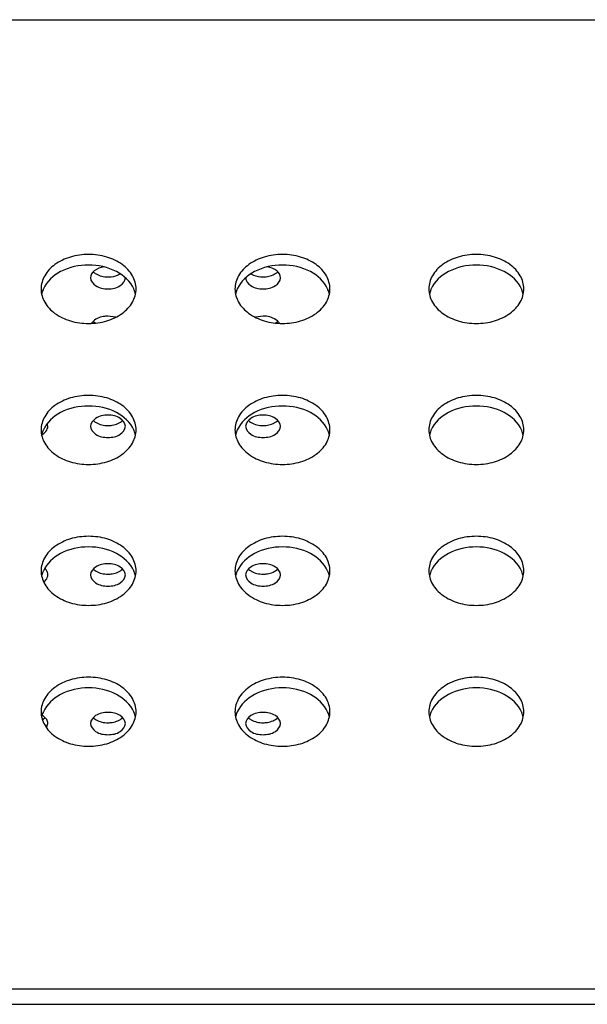
# Model space of a CAD drawing. Units: inches. Extents: x 0 to 22, y 0 to 17.
# Drawn here: x 10.7 to 10.8, y 12.1 to 12.3 of the extents above; entities that cross this region are included whole.
import ezdxf

# ---------------------------------------------------------------- set-up
doc = ezdxf.new("R2010")
doc.units = ezdxf.units.IN
doc.header["$LTSCALE"] = 1.21
doc.header["$MEASUREMENT"] = 0
doc.layers.add('3_ALL_AXES', color=7, linetype='CONTINUOUS')
doc.layers.add('7_ALL_FEATURES', color=7, linetype='CONTINUOUS')

msp = doc.modelspace()

# ---------------------------------------------------------------- linework, layer by layer
at = {"layer": '3_ALL_AXES', "color": 7, "linetype": 'Continuous'}
for p, q in [((10.6659561607, 12.2480883045), (10.6664039385, 12.2477261548)), ((10.6705132115, 12.2489108364), (10.6689459249, 12.2491443467)), ((10.7004419878, 12.2491443467), (10.6988747012, 12.2489108364)), ((10.7029839742, 12.2477261548), (10.703431752, 12.2480883045)), ((10.6657888151, 12.2479082286), (10.6656292561, 12.2476770974)), ((10.7037586566, 12.2476770974), (10.7035990976, 12.2479082286)), ((10.6567412004, 12.2267567598), (10.6566337379, 12.2273100713)), ((10.6555181238, 12.2250457345), (10.655913547, 12.2253025577)), ((10.6557033898, 12.1672078008), (10.6561876575, 12.16759361)), ((10.6564808081, 12.1655339136), (10.6567412004, 12.1663857389))]:
    msp.add_line(p, q, dxfattribs=at)
for centre, radius, start, end in [((10.6608135161, 12.252427583), 0.0054579326, 157.5124927588, 167.7993469572), ((10.661053189, 12.2523341266), 0.005715129300000001, 155.9216956515, 157.565830414), ((10.668964645, 12.2523341266), 0.005715129300000001, 22.43416958429999, 24.0783043509), ((10.6692043178, 12.252427583), 0.0054579326, 12.2006530424, 22.4875072413), ((10.7001835949, 12.252427583), 0.0054579326, 157.512492759, 167.7993469574), ((10.7004232677, 12.2523341266), 0.005715129300000001, 155.9216956531, 157.5658304124), ((10.7083347237, 12.2523341266), 0.005715129300000001, 22.4341695886, 24.0783043467), ((10.7085743966, 12.252427583), 0.0054579326, 12.2006530426, 22.487507241), ((10.7395536736, 12.252427583), 0.0054579326, 157.5124927583, 167.7993469575), ((10.7397933465, 12.2523341266), 0.005715129300000001, 155.9216956527, 157.5658304136), ((10.7477048024, 12.2523341266), 0.005715129300000001, 22.4341695866, 24.0783043472), ((10.7479444753, 12.252427583), 0.0054579326, 12.2006530427, 22.4875072412), ((10.661053189, 12.2237052108), 0.005715129300000001, 155.9216956511, 157.5658304152), ((10.668964645, 12.2237052108), 0.005715129300000001, 22.434169586, 24.0783043485), ((10.7004232677, 12.2237052107), 0.005715129300000001, 155.9216956527, 157.5658304136), ((10.7083347237, 12.2237052108), 0.005715129300000001, 22.434169586, 24.0783043485), ((10.7397933465, 12.2237052107), 0.005715129300000001, 155.9216956527, 157.5658304136), ((10.7477048025, 12.2237052108), 0.005715129300000001, 22.4341695846, 24.0783043499), ((10.6608135161, 12.2237986671), 0.0054579326, 157.5124927586, 167.7993469575), ((10.6537727477, 12.2281987885), 0.0036038989, 298.3875217097, 298.966763536), ((10.6542241916, 12.2275211599), 0.0027885691, 307.2874713046, 311.2955473091), ((10.6692043178, 12.2237986671), 0.0054579326, 12.2006530425, 22.4875072414), ((10.7001835949, 12.2237986671), 0.0054579326, 157.5124927588, 167.7993469575), ((10.7085743966, 12.2237986671), 0.0054579326, 12.2006530425, 22.4875072414), ((10.7395536736, 12.2237986671), 0.0054579326, 157.5124927588, 167.7993469572), ((10.7479444753, 12.2237986671), 0.0054579326, 12.2006530425, 22.4875072414), ((10.6608135161, 12.1951697513), 0.0054579326, 157.5124927586, 167.7993469573), ((10.661053189, 12.1950762949), 0.005715129300000001, 155.9216956497, 157.5658304166), ((10.6542281438, 12.1997538285), 0.0027824212, 307.4675391204, 311.2984252405), ((10.6543829049, 12.1995773644), 0.0025477074, 311.302781872, 315.1035014918), ((10.668964645, 12.1950762949), 0.005715129300000001, 22.43416958760001, 24.0783043469), ((10.6692043178, 12.1951697513), 0.0054579326, 12.2006530425, 22.4875072414), ((10.7001835949, 12.1951697513), 0.0054579326, 157.5124927586, 167.7993469575), ((10.7004232677, 12.1950762949), 0.005715129300000001, 155.9216956513, 157.565830415), ((10.7083347237, 12.1950762949), 0.005715129300000001, 22.434169586, 24.0783043483), ((10.7085743966, 12.1951697513), 0.0054579326, 12.2006530427, 22.4875072412), ((10.7395536736, 12.1951697513), 0.0054579326, 157.5124927586, 167.7993469575), ((10.7397933465, 12.1950762949), 0.005715129300000001, 155.9216956531, 157.5658304124), ((10.7477048025, 12.1950762949), 0.005715129300000001, 22.434169585, 24.07830434869999), ((10.7479444753, 12.1951697513), 0.0054579326, 12.2006530425, 22.4875072414), ((10.6542210608, 12.1973393888), 0.0027934447, 307.1449542834, 311.2931774256), ((10.6608135161, 12.1665408354), 0.0054579326, 157.5124927586, 167.7993469574), ((10.6538894975, 12.1651463035), 0.0033700599, 57.4362682648, 59.7842593393), ((10.661053189, 12.166447379), 0.005715129300000001, 155.9216956519, 157.5658304137), ((10.668964645, 12.166447379), 0.005715129300000001, 22.4341695864, 24.0783043473), ((10.6692043178, 12.1665408354), 0.0054579326, 12.2006530424, 22.4875072416), ((10.7001835949, 12.1665408354), 0.0054579326, 157.512492759, 167.7993469572), ((10.7004232677, 12.166447379), 0.005715129300000001, 155.9216956518, 157.5658304139), ((10.7083347237, 12.166447379), 0.005715129300000001, 22.4341695864, 24.0783043473), ((10.7085743966, 12.1665408354), 0.0054579326, 12.2006530422, 22.4875072417), ((10.7395536736, 12.1665408354), 0.0054579326, 157.5124927588, 167.7993469574), ((10.7397933465, 12.166447379), 0.005715129300000001, 155.9216956506, 157.5658304143), ((10.7477048025, 12.166447379), 0.005715129300000001, 22.434169585, 24.07830434869999), ((10.7479444753, 12.1665408354), 0.0054579326, 12.2006530423, 22.4875072415), ((10.6539136318, 12.1700093849), 0.003324471, 301.2837043138, 302.5719808337)]:
    msp.add_arc(centre, radius, start, end, dxfattribs=at)
for points, knots in [([(10.665008917, 12.2616744812), (10.6637656994, 12.2616744812), (10.6613469909, 12.2613386533), (10.6581836382, 12.2598639014), (10.655941449, 12.2575698457), (10.655363254, 12.255587991), (10.655363254, 12.2546603968)], [0, 0, 0, 0, 0.2851014267, 0.5510506357, 0.7872790603, 1, 1, 1, 1]), ([(10.67465458, 12.2546603968), (10.67465458, 12.255587991), (10.674076385, 12.2575698457), (10.6718341958, 12.2598639014), (10.6686708431, 12.2613386533), (10.6662521346, 12.2616744812), (10.665008917, 12.2616744812)], [0, 0, 0, 0, 0.2127209397, 0.4489493643, 0.7148985733, 1, 1, 1, 1]), ([(10.7043789957, 12.2616744812), (10.7031357781, 12.2616744812), (10.7007170696, 12.2613386533), (10.6975537169, 12.2598639014), (10.6953115277, 12.2575698457), (10.6947333327, 12.255587991), (10.6947333327, 12.2546603968)], [0, 0, 0, 0, 0.2851014267, 0.5510506357, 0.7872790603, 1, 1, 1, 1]), ([(10.7140246587, 12.2546603968), (10.7140246587, 12.255587991), (10.7134464637, 12.2575698457), (10.7112042745, 12.2598639014), (10.7080409218, 12.2613386533), (10.7056222133, 12.2616744812), (10.7043789957, 12.2616744812)], [0, 0, 0, 0, 0.2127209397, 0.4489493643, 0.7148985733, 1, 1, 1, 1]), ([(10.7437490745, 12.2616744812), (10.7425058569, 12.2616744812), (10.7400871484, 12.2613386533), (10.7369237957, 12.2598639014), (10.7346816065, 12.2575698457), (10.7341034115, 12.255587991), (10.7341034115, 12.2546603968)], [0, 0, 0, 0, 0.2851014267, 0.5510506357, 0.7872790603, 1, 1, 1, 1]), ([(10.7533947375, 12.2546603968), (10.7533947375, 12.255587991), (10.7528165425, 12.2575698457), (10.7505743533, 12.2598639014), (10.7474110006, 12.2613386533), (10.7449922921, 12.2616744812), (10.7437490745, 12.2616744812)], [0, 0, 0, 0, 0.2127209397, 0.4489493643, 0.7148985733, 1, 1, 1, 1]), ([(10.665008917, 12.2595124255), (10.6630670218, 12.2595124255), (10.6594159328, 12.2587769872), (10.6565094891, 12.2561745659), (10.6558353403, 12.2546658124)], [0, 0, 0, 0, 0.540253843, 1, 1, 1, 1]), ([(10.6741824936, 12.2546658124), (10.6735083449, 12.2561745659), (10.6706019012, 12.2587769872), (10.6669508122, 12.2595124255), (10.665008917, 12.2595124255)], [0, 0, 0, 0, 0.459746157, 1, 1, 1, 1]), ([(10.6680843382, 12.2591382354), (10.66739568, 12.2590279341), (10.6661783559, 12.2586454371), (10.6654026178, 12.2574694929), (10.6654026178, 12.2569422703)], [0, 0, 0, 0, 0.5694940565, 1, 1, 1, 1]), ([(10.6659561607, 12.2581501413), (10.6661242832, 12.2579812539), (10.6669908795, 12.2573333711), (10.6681126743, 12.2571012473), (10.6689459249, 12.2571012473)], [0, 0, 0, 0, 0.2223898827, 1, 1, 1, 1]), ([(10.7043789957, 12.2595124255), (10.7024371005, 12.2595124255), (10.6987860115, 12.2587769872), (10.6958795678, 12.2561745659), (10.6952054191, 12.2546658124)], [0, 0, 0, 0, 0.540253843, 1, 1, 1, 1]), ([(10.7004419878, 12.2571012473), (10.7007363823, 12.2571012473), (10.7017967957, 12.2571842599), (10.7028849688, 12.2576008702), (10.703431752, 12.2581501413)], [0, 0, 0, 0, 0.2752831898, 1, 1, 1, 1]), ([(10.7039852949, 12.2569422703), (10.7039852949, 12.2574694929), (10.7032095568, 12.2586454371), (10.7019922327, 12.2590279341), (10.7013035745, 12.2591382354)], [0, 0, 0, 0, 0.4305059435, 1, 1, 1, 1]), ([(10.7135525724, 12.2546658124), (10.7128784236, 12.2561745659), (10.7099719799, 12.2587769872), (10.7063208909, 12.2595124255), (10.7043789957, 12.2595124255)], [0, 0, 0, 0, 0.459746157, 1, 1, 1, 1]), ([(10.7437490745, 12.2595124255), (10.7418071793, 12.2595124255), (10.7381560903, 12.2587769872), (10.7352496465, 12.2561745659), (10.7345754978, 12.2546658124)], [0, 0, 0, 0, 0.540253843, 1, 1, 1, 1]), ([(10.7529226511, 12.2546658124), (10.7522485024, 12.2561745659), (10.7493420586, 12.2587769872), (10.7456909696, 12.2595124255), (10.7437490745, 12.2595124255)], [0, 0, 0, 0, 0.459746157, 1, 1, 1, 1]), ([(10.6654026178, 12.2569422703), (10.6654026178, 12.2563063368), (10.6665411776, 12.2549300845), (10.6680820065, 12.254678357), (10.6689459249, 12.254678357)], [0, 0, 0, 0, 0.4239975401, 1, 1, 1, 1]), ([(10.6689459249, 12.2571012473), (10.6691714971, 12.2571012473), (10.6700211354, 12.257152898), (10.6708718266, 12.2574067699), (10.6714053363, 12.25773542)], [0, 0, 0, 0, 0.2646986841, 1, 1, 1, 1]), ([(10.6689459249, 12.254678357), (10.6698098432, 12.254678357), (10.6713506721, 12.2549300845), (10.6724892319, 12.2563063368), (10.6724892319, 12.2569422703)], [0, 0, 0, 0, 0.5760024599, 1, 1, 1, 1]), ([(10.6968986808, 12.2569422703), (10.6968986808, 12.2563063368), (10.6980372406, 12.2549300845), (10.6995780695, 12.254678357), (10.7004419878, 12.254678357)], [0, 0, 0, 0, 0.4239975401, 1, 1, 1, 1]), ([(10.6979825764, 12.25773542), (10.6981516755, 12.2576312524), (10.6989169199, 12.257248617), (10.6997879044, 12.2571012473), (10.7004419878, 12.2571012473)], [0, 0, 0, 0, 0.2329195698, 1, 1, 1, 1]), ([(10.7004419878, 12.254678357), (10.7013059062, 12.254678357), (10.7028467351, 12.2549300845), (10.7039852949, 12.2563063368), (10.7039852949, 12.2569422703)], [0, 0, 0, 0, 0.5760024599, 1, 1, 1, 1]), ([(10.655363254, 12.2546603968), (10.655363254, 12.2537328027), (10.655941449, 12.251750948), (10.6581836382, 12.2494568923), (10.6613469909, 12.2479821404), (10.6637656994, 12.2476463124), (10.665008917, 12.2476463124)], [0, 0, 0, 0, 0.2127209397, 0.4489493643, 0.7148985733, 1, 1, 1, 1]), ([(10.665008917, 12.2476463124), (10.6662521346, 12.2476463124), (10.6686708431, 12.2479821404), (10.6718341958, 12.2494568923), (10.674076385, 12.251750948), (10.67465458, 12.2537328027), (10.67465458, 12.2546603968)], [0, 0, 0, 0, 0.2851014267, 0.5510506357, 0.7872790603, 1, 1, 1, 1]), ([(10.6947333327, 12.2546603968), (10.6947333327, 12.2537328027), (10.6953115277, 12.251750948), (10.6975537169, 12.2494568923), (10.7007170696, 12.2479821404), (10.7031357781, 12.2476463124), (10.7043789957, 12.2476463124)], [0, 0, 0, 0, 0.2127209397, 0.4489493643, 0.7148985733, 1, 1, 1, 1]), ([(10.7043789957, 12.2476463124), (10.7056222133, 12.2476463124), (10.7080409218, 12.2479821404), (10.7112042745, 12.2494568923), (10.7134464637, 12.251750948), (10.7140246587, 12.2537328027), (10.7140246587, 12.2546603968)], [0, 0, 0, 0, 0.2851014267, 0.5510506357, 0.7872790603, 1, 1, 1, 1]), ([(10.7341034115, 12.2546603968), (10.7341034115, 12.2537328027), (10.7346816065, 12.251750948), (10.7369237957, 12.2494568923), (10.7400871484, 12.2479821404), (10.7425058569, 12.2476463124), (10.7437490745, 12.2476463124)], [0, 0, 0, 0, 0.2127209397, 0.4489493643, 0.7148985733, 1, 1, 1, 1]), ([(10.7437490745, 12.2476463124), (10.7449922921, 12.2476463124), (10.7474110006, 12.2479821404), (10.7505743533, 12.2494568923), (10.7528165425, 12.251750948), (10.7533947375, 12.2537328027), (10.7533947375, 12.2546603968)], [0, 0, 0, 0, 0.2851014267, 0.5510506357, 0.7872790603, 1, 1, 1, 1]), ([(10.6689459249, 12.2491443467), (10.6686240722, 12.2491443467), (10.667489892, 12.2490486185), (10.6663039817, 12.2485542289), (10.6657888151, 12.2479082286)], [0, 0, 0, 0, 0.2803308196, 1, 1, 1, 1]), ([(10.7035990976, 12.2479082286), (10.7034425677, 12.2481045113), (10.7025660828, 12.2488765915), (10.701342531, 12.2491443467), (10.7004419878, 12.2491443467)], [0, 0, 0, 0, 0.2180056191, 1, 1, 1, 1]), ([(10.665008917, 12.2330455653), (10.6637656994, 12.2330455653), (10.6613469909, 12.2327097374), (10.6581836382, 12.2312349855), (10.655941449, 12.2289409298), (10.655363254, 12.2269590751), (10.655363254, 12.226031481)], [0, 0, 0, 0, 0.2851014267, 0.5510506357, 0.7872790603, 1, 1, 1, 1]), ([(10.67465458, 12.226031481), (10.67465458, 12.2269590751), (10.674076385, 12.2289409298), (10.6718341958, 12.2312349855), (10.6686708431, 12.2327097374), (10.6662521346, 12.2330455653), (10.665008917, 12.2330455653)], [0, 0, 0, 0, 0.2127209397, 0.4489493643, 0.7148985733, 1, 1, 1, 1]), ([(10.7043789957, 12.2330455653), (10.7031357781, 12.2330455653), (10.7007170696, 12.2327097374), (10.6975537169, 12.2312349855), (10.6953115277, 12.2289409298), (10.6947333327, 12.2269590751), (10.6947333327, 12.226031481)], [0, 0, 0, 0, 0.2851014267, 0.5510506357, 0.7872790603, 1, 1, 1, 1]), ([(10.7140246587, 12.226031481), (10.7140246587, 12.2269590751), (10.7134464637, 12.2289409298), (10.7112042745, 12.2312349855), (10.7080409218, 12.2327097374), (10.7056222133, 12.2330455653), (10.7043789957, 12.2330455653)], [0, 0, 0, 0, 0.2127209397, 0.4489493643, 0.7148985733, 1, 1, 1, 1]), ([(10.7437490745, 12.2330455653), (10.7425058569, 12.2330455653), (10.7400871484, 12.2327097374), (10.7369237957, 12.2312349855), (10.7346816065, 12.2289409298), (10.7341034115, 12.2269590751), (10.7341034115, 12.226031481)], [0, 0, 0, 0, 0.2851014267, 0.5510506357, 0.7872790603, 1, 1, 1, 1]), ([(10.7533947375, 12.226031481), (10.7533947375, 12.2269590751), (10.7528165425, 12.2289409298), (10.7505743533, 12.2312349855), (10.7474110006, 12.2327097374), (10.7449922921, 12.2330455653), (10.7437490745, 12.2330455653)], [0, 0, 0, 0, 0.2127209397, 0.4489493643, 0.7148985733, 1, 1, 1, 1]), ([(10.665008917, 12.2308835096), (10.6630670218, 12.2308835096), (10.6594159328, 12.2301480714), (10.6565094891, 12.22754565), (10.6558353403, 12.2260368965)], [0, 0, 0, 0, 0.540253843, 1, 1, 1, 1]), ([(10.6741824936, 12.2260368965), (10.6735083449, 12.22754565), (10.6706019012, 12.2301480714), (10.6669508122, 12.2308835096), (10.665008917, 12.2308835096)], [0, 0, 0, 0, 0.459746157, 1, 1, 1, 1]), ([(10.7043789957, 12.2308835096), (10.7024371005, 12.2308835096), (10.6987860115, 12.2301480714), (10.6958795678, 12.22754565), (10.6952054191, 12.2260368965)], [0, 0, 0, 0, 0.540253843, 1, 1, 1, 1]), ([(10.7135525724, 12.2260368965), (10.7128784236, 12.22754565), (10.7099719799, 12.2301480714), (10.7063208909, 12.2308835096), (10.7043789957, 12.2308835096)], [0, 0, 0, 0, 0.459746157, 1, 1, 1, 1]), ([(10.7437490745, 12.2308835096), (10.7418071793, 12.2308835096), (10.7381560903, 12.2301480714), (10.7352496465, 12.22754565), (10.7345754978, 12.2260368965)], [0, 0, 0, 0, 0.540253843, 1, 1, 1, 1]), ([(10.7529226511, 12.2260368965), (10.7522485024, 12.22754565), (10.7493420586, 12.2301480714), (10.7456909696, 12.2308835096), (10.7437490745, 12.2308835096)], [0, 0, 0, 0, 0.459746157, 1, 1, 1, 1]), ([(10.6689459249, 12.2290206731), (10.6680820065, 12.2290206731), (10.6665411776, 12.2287689456), (10.6654026178, 12.2273926933), (10.6654026178, 12.2267567598)], [0, 0, 0, 0, 0.5760024599, 1, 1, 1, 1]), ([(10.6724892319, 12.2267567598), (10.6724892319, 12.2273926933), (10.6713506721, 12.2287689456), (10.6698098432, 12.2290206731), (10.6689459249, 12.2290206731)], [0, 0, 0, 0, 0.4239975401, 1, 1, 1, 1]), ([(10.7004419878, 12.2290206731), (10.6995780695, 12.2290206731), (10.6980372406, 12.2287689456), (10.6968986808, 12.2273926933), (10.6968986808, 12.2267567598)], [0, 0, 0, 0, 0.5760024599, 1, 1, 1, 1]), ([(10.7039852949, 12.2267567598), (10.7039852949, 12.2273926933), (10.7028467351, 12.2287689456), (10.7013059062, 12.2290206731), (10.7004419878, 12.2290206731)], [0, 0, 0, 0, 0.4239975401, 1, 1, 1, 1]), ([(10.655363254, 12.226031481), (10.655363254, 12.2251038868), (10.655941449, 12.2231220321), (10.6581836382, 12.2208279764), (10.6613469909, 12.2193532245), (10.6637656994, 12.2190173966), (10.665008917, 12.2190173966)], [0, 0, 0, 0, 0.2127209397, 0.4489493643, 0.7148985733, 1, 1, 1, 1]), ([(10.656064489, 12.225426065), (10.6561695443, 12.2255184514), (10.6565237765, 12.2258778334), (10.6567412004, 12.2263907739), (10.6567412004, 12.2267567598)], [0, 0, 0, 0, 0.2765437582, 1, 1, 1, 1]), ([(10.665008917, 12.2190173966), (10.6662521346, 12.2190173966), (10.6686708431, 12.2193532245), (10.6718341958, 12.2208279764), (10.674076385, 12.2231220321), (10.67465458, 12.2251038868), (10.67465458, 12.226031481)], [0, 0, 0, 0, 0.2851014267, 0.5510506357, 0.7872790603, 1, 1, 1, 1]), ([(10.6654026178, 12.2267567598), (10.6654026178, 12.2261208263), (10.6665411776, 12.224744574), (10.6680820065, 12.2244928465), (10.6689459249, 12.2244928465)], [0, 0, 0, 0, 0.4239975401, 1, 1, 1, 1]), ([(10.6659561607, 12.2279646309), (10.6661242832, 12.2277957435), (10.6669908795, 12.2271478607), (10.6681126743, 12.2269157368), (10.6689459249, 12.2269157368)], [0, 0, 0, 0, 0.2223898827, 1, 1, 1, 1]), ([(10.6689459249, 12.2269157368), (10.6692403193, 12.2269157368), (10.6703007327, 12.2269987495), (10.6713889058, 12.2274153597), (10.671935689, 12.2279646309)], [0, 0, 0, 0, 0.2752831898, 1, 1, 1, 1]), ([(10.6689459249, 12.2244928465), (10.6698098432, 12.2244928465), (10.6713506721, 12.224744574), (10.6724892319, 12.2261208263), (10.6724892319, 12.2267567598)], [0, 0, 0, 0, 0.5760024599, 1, 1, 1, 1]), ([(10.6947333327, 12.226031481), (10.6947333327, 12.2251038868), (10.6953115277, 12.2231220321), (10.6975537169, 12.2208279764), (10.7007170696, 12.2193532245), (10.7031357781, 12.2190173966), (10.7043789957, 12.2190173966)], [0, 0, 0, 0, 0.2127209397, 0.4489493643, 0.7148985733, 1, 1, 1, 1]), ([(10.6968986808, 12.2267567598), (10.6968986808, 12.2261208263), (10.6980372406, 12.224744574), (10.6995780695, 12.2244928465), (10.7004419878, 12.2244928465)], [0, 0, 0, 0, 0.4239975401, 1, 1, 1, 1]), ([(10.6974522237, 12.2279646309), (10.6976203461, 12.2277957435), (10.6984869424, 12.2271478607), (10.6996087373, 12.2269157368), (10.7004419878, 12.2269157368)], [0, 0, 0, 0, 0.2223898827, 1, 1, 1, 1]), ([(10.7004419878, 12.2269157368), (10.7007363823, 12.2269157368), (10.7017967957, 12.2269987495), (10.7028849688, 12.2274153597), (10.703431752, 12.2279646309)], [0, 0, 0, 0, 0.2752831898, 1, 1, 1, 1]), ([(10.7004419878, 12.2244928465), (10.7013059062, 12.2244928465), (10.7028467351, 12.224744574), (10.7039852949, 12.2261208263), (10.7039852949, 12.2267567598)], [0, 0, 0, 0, 0.5760024599, 1, 1, 1, 1]), ([(10.7043789957, 12.2190173966), (10.7056222133, 12.2190173966), (10.7080409218, 12.2193532245), (10.7112042745, 12.2208279764), (10.7134464637, 12.2231220321), (10.7140246587, 12.2251038868), (10.7140246587, 12.226031481)], [0, 0, 0, 0, 0.2851014267, 0.5510506357, 0.7872790603, 1, 1, 1, 1]), ([(10.7341034115, 12.226031481), (10.7341034115, 12.2251038868), (10.7346816065, 12.2231220321), (10.7369237957, 12.2208279764), (10.7400871484, 12.2193532245), (10.7425058569, 12.2190173966), (10.7437490745, 12.2190173966)], [0, 0, 0, 0, 0.2127209397, 0.4489493643, 0.7148985733, 1, 1, 1, 1]), ([(10.7437490745, 12.2190173966), (10.7449922921, 12.2190173966), (10.7474110006, 12.2193532245), (10.7505743533, 12.2208279764), (10.7528165425, 12.2231220321), (10.7533947375, 12.2251038868), (10.7533947375, 12.226031481)], [0, 0, 0, 0, 0.2851014267, 0.5510506357, 0.7872790603, 1, 1, 1, 1]), ([(10.665008917, 12.2044166495), (10.6637656994, 12.2044166495), (10.6613469909, 12.2040808215), (10.6581836382, 12.2026060696), (10.655941449, 12.2003120139), (10.655363254, 12.1983301592), (10.655363254, 12.1974025651)], [0, 0, 0, 0, 0.2851014267, 0.5510506357, 0.7872790603, 1, 1, 1, 1]), ([(10.67465458, 12.1974025651), (10.67465458, 12.1983301592), (10.674076385, 12.2003120139), (10.6718341958, 12.2026060696), (10.6686708431, 12.2040808215), (10.6662521346, 12.2044166495), (10.665008917, 12.2044166495)], [0, 0, 0, 0, 0.2127209397, 0.4489493643, 0.7148985733, 1, 1, 1, 1]), ([(10.7043789957, 12.2044166495), (10.7031357781, 12.2044166495), (10.7007170696, 12.2040808215), (10.6975537169, 12.2026060696), (10.6953115277, 12.2003120139), (10.6947333327, 12.1983301592), (10.6947333327, 12.1974025651)], [0, 0, 0, 0, 0.2851014267, 0.5510506357, 0.7872790603, 1, 1, 1, 1]), ([(10.7140246587, 12.1974025651), (10.7140246587, 12.1983301592), (10.7134464637, 12.2003120139), (10.7112042745, 12.2026060696), (10.7080409218, 12.2040808215), (10.7056222133, 12.2044166495), (10.7043789957, 12.2044166495)], [0, 0, 0, 0, 0.2127209397, 0.4489493643, 0.7148985733, 1, 1, 1, 1]), ([(10.7437490745, 12.2044166495), (10.7425058569, 12.2044166495), (10.7400871484, 12.2040808215), (10.7369237957, 12.2026060696), (10.7346816065, 12.2003120139), (10.7341034115, 12.1983301592), (10.7341034115, 12.1974025651)], [0, 0, 0, 0, 0.2851014267, 0.5510506357, 0.7872790603, 1, 1, 1, 1]), ([(10.7533947375, 12.1974025651), (10.7533947375, 12.1983301592), (10.7528165425, 12.2003120139), (10.7505743533, 12.2026060696), (10.7474110006, 12.2040808215), (10.7449922921, 12.2044166495), (10.7437490745, 12.2044166495)], [0, 0, 0, 0, 0.2127209397, 0.4489493643, 0.7148985733, 1, 1, 1, 1]), ([(10.665008917, 12.2022545937), (10.6630670218, 12.2022545937), (10.6594159328, 12.2015191555), (10.6565094891, 12.1989167341), (10.6558353403, 12.1974079806)], [0, 0, 0, 0, 0.540253843, 1, 1, 1, 1]), ([(10.6741824936, 12.1974079806), (10.6735083449, 12.1989167341), (10.6706019012, 12.2015191555), (10.6669508122, 12.2022545937), (10.665008917, 12.2022545937)], [0, 0, 0, 0, 0.459746157, 1, 1, 1, 1]), ([(10.7043789957, 12.2022545937), (10.7024371005, 12.2022545937), (10.6987860115, 12.2015191555), (10.6958795678, 12.1989167341), (10.6952054191, 12.1974079806)], [0, 0, 0, 0, 0.540253843, 1, 1, 1, 1]), ([(10.7135525724, 12.1974079806), (10.7128784236, 12.1989167341), (10.7099719799, 12.2015191555), (10.7063208909, 12.2022545937), (10.7043789957, 12.2022545937)], [0, 0, 0, 0, 0.459746157, 1, 1, 1, 1]), ([(10.7437490745, 12.2022545937), (10.7418071793, 12.2022545937), (10.7381560903, 12.2015191555), (10.7352496465, 12.1989167341), (10.7345754978, 12.1974079806)], [0, 0, 0, 0, 0.540253843, 1, 1, 1, 1]), ([(10.7529226511, 12.1974079806), (10.7522485024, 12.1989167341), (10.7493420586, 12.2015191555), (10.7456909696, 12.2022545937), (10.7437490745, 12.2022545937)], [0, 0, 0, 0, 0.459746157, 1, 1, 1, 1]), ([(10.6689459249, 12.1988351626), (10.6680820065, 12.1988351626), (10.6665411776, 12.1985834351), (10.6654026178, 12.1972071828), (10.6654026178, 12.1965712493)], [0, 0, 0, 0, 0.5760024599, 1, 1, 1, 1]), ([(10.6724892319, 12.1965712493), (10.6724892319, 12.1972071828), (10.6713506721, 12.1985834351), (10.6698098432, 12.1988351626), (10.6689459249, 12.1988351626)], [0, 0, 0, 0, 0.4239975401, 1, 1, 1, 1]), ([(10.7004419878, 12.1988351626), (10.6995780695, 12.1988351626), (10.6980372406, 12.1985834351), (10.6968986808, 12.1972071828), (10.6968986808, 12.1965712493)], [0, 0, 0, 0, 0.5760024599, 1, 1, 1, 1]), ([(10.7039852949, 12.1965712493), (10.7039852949, 12.1972071828), (10.7028467351, 12.1985834351), (10.7013059062, 12.1988351626), (10.7004419878, 12.1988351626)], [0, 0, 0, 0, 0.4239975401, 1, 1, 1, 1]), ([(10.655363254, 12.1974025651), (10.655363254, 12.1964749709), (10.655941449, 12.1944931162), (10.6581836382, 12.1921990606), (10.6613469909, 12.1907243087), (10.6637656994, 12.1903884807), (10.665008917, 12.1903884807)], [0, 0, 0, 0, 0.2127209397, 0.4489493643, 0.7148985733, 1, 1, 1, 1]), ([(10.656064489, 12.1952405545), (10.6561695443, 12.1953329409), (10.6565237765, 12.1956923229), (10.6567412004, 12.1962052634), (10.6567412004, 12.1965712493)], [0, 0, 0, 0, 0.2765437582, 1, 1, 1, 1]), ([(10.6567412004, 12.1965712493), (10.6567412004, 12.1969288518), (10.6565344453, 12.197429764), (10.6561936223, 12.1977854152), (10.6560927214, 12.1978767551)], [0, 0, 0, 0, 0.7243238586, 1, 1, 1, 1]), ([(10.665008917, 12.1903884807), (10.6662521346, 12.1903884807), (10.6686708431, 12.1907243087), (10.6718341958, 12.1921990606), (10.674076385, 12.1944931162), (10.67465458, 12.1964749709), (10.67465458, 12.1974025651)], [0, 0, 0, 0, 0.2851014267, 0.5510506357, 0.7872790603, 1, 1, 1, 1]), ([(10.6654026178, 12.1965712493), (10.6654026178, 12.1959353159), (10.6665411776, 12.1945590636), (10.6680820065, 12.1943073361), (10.6689459249, 12.1943073361)], [0, 0, 0, 0, 0.4239975401, 1, 1, 1, 1]), ([(10.6659561607, 12.1977791204), (10.6661242832, 12.197610233), (10.6669908795, 12.1969623502), (10.6681126743, 12.1967302264), (10.6689459249, 12.1967302264)], [0, 0, 0, 0, 0.2223898827, 1, 1, 1, 1]), ([(10.6689459249, 12.1967302264), (10.6692403193, 12.1967302264), (10.6703007327, 12.196813239), (10.6713889058, 12.1972298492), (10.671935689, 12.1977791204)], [0, 0, 0, 0, 0.2752831898, 1, 1, 1, 1]), ([(10.6689459249, 12.1943073361), (10.6698098432, 12.1943073361), (10.6713506721, 12.1945590636), (10.6724892319, 12.1959353159), (10.6724892319, 12.1965712493)], [0, 0, 0, 0, 0.5760024599, 1, 1, 1, 1]), ([(10.6947333327, 12.1974025651), (10.6947333327, 12.1964749709), (10.6953115277, 12.1944931162), (10.6975537169, 12.1921990606), (10.7007170696, 12.1907243087), (10.7031357781, 12.1903884807), (10.7043789957, 12.1903884807)], [0, 0, 0, 0, 0.2127209397, 0.4489493643, 0.7148985733, 1, 1, 1, 1]), ([(10.6968986808, 12.1965712493), (10.6968986808, 12.1959353159), (10.6980372406, 12.1945590636), (10.6995780695, 12.1943073361), (10.7004419878, 12.1943073361)], [0, 0, 0, 0, 0.4239975401, 1, 1, 1, 1]), ([(10.6974522237, 12.1977791204), (10.6976203461, 12.197610233), (10.6984869424, 12.1969623502), (10.6996087373, 12.1967302264), (10.7004419878, 12.1967302264)], [0, 0, 0, 0, 0.2223898827, 1, 1, 1, 1]), ([(10.7004419878, 12.1967302264), (10.7007363823, 12.1967302264), (10.7017967957, 12.196813239), (10.7028849688, 12.1972298492), (10.703431752, 12.1977791204)], [0, 0, 0, 0, 0.2752831898, 1, 1, 1, 1]), ([(10.7004419878, 12.1943073361), (10.7013059062, 12.1943073361), (10.7028467351, 12.1945590636), (10.7039852949, 12.1959353159), (10.7039852949, 12.1965712493)], [0, 0, 0, 0, 0.5760024599, 1, 1, 1, 1]), ([(10.7043789957, 12.1903884807), (10.7056222133, 12.1903884807), (10.7080409218, 12.1907243087), (10.7112042745, 12.1921990606), (10.7134464637, 12.1944931162), (10.7140246587, 12.1964749709), (10.7140246587, 12.1974025651)], [0, 0, 0, 0, 0.2851014267, 0.5510506357, 0.7872790603, 1, 1, 1, 1]), ([(10.7341034115, 12.1974025651), (10.7341034115, 12.1964749709), (10.7346816065, 12.1944931162), (10.7369237957, 12.1921990606), (10.7400871484, 12.1907243087), (10.7425058569, 12.1903884807), (10.7437490745, 12.1903884807)], [0, 0, 0, 0, 0.2127209397, 0.4489493643, 0.7148985733, 1, 1, 1, 1]), ([(10.7437490745, 12.1903884807), (10.7449922921, 12.1903884807), (10.7474110006, 12.1907243087), (10.7505743533, 12.1921990606), (10.7528165425, 12.1944931162), (10.7533947375, 12.1964749709), (10.7533947375, 12.1974025651)], [0, 0, 0, 0, 0.2851014267, 0.5510506357, 0.7872790603, 1, 1, 1, 1]), ([(10.665008917, 12.1757877336), (10.6637656994, 12.1757877336), (10.6613469909, 12.1754519056), (10.6581836382, 12.1739771537), (10.655941449, 12.1716830981), (10.655363254, 12.1697012434), (10.655363254, 12.1687736492)], [0, 0, 0, 0, 0.2851014267, 0.5510506357, 0.7872790603, 1, 1, 1, 1]), ([(10.67465458, 12.1687736492), (10.67465458, 12.1697012434), (10.674076385, 12.1716830981), (10.6718341958, 12.1739771537), (10.6686708431, 12.1754519056), (10.6662521346, 12.1757877336), (10.665008917, 12.1757877336)], [0, 0, 0, 0, 0.2127209397, 0.4489493643, 0.7148985733, 1, 1, 1, 1]), ([(10.7043789957, 12.1757877336), (10.7031357781, 12.1757877336), (10.7007170696, 12.1754519056), (10.6975537169, 12.1739771537), (10.6953115277, 12.1716830981), (10.6947333327, 12.1697012434), (10.6947333327, 12.1687736492)], [0, 0, 0, 0, 0.2851014267, 0.5510506357, 0.7872790603, 1, 1, 1, 1]), ([(10.7140246587, 12.1687736492), (10.7140246587, 12.1697012434), (10.7134464637, 12.1716830981), (10.7112042745, 12.1739771537), (10.7080409218, 12.1754519056), (10.7056222133, 12.1757877336), (10.7043789957, 12.1757877336)], [0, 0, 0, 0, 0.2127209397, 0.4489493643, 0.7148985733, 1, 1, 1, 1]), ([(10.7437490745, 12.1757877336), (10.7425058569, 12.1757877336), (10.7400871484, 12.1754519056), (10.7369237957, 12.1739771537), (10.7346816065, 12.1716830981), (10.7341034115, 12.1697012434), (10.7341034115, 12.1687736492)], [0, 0, 0, 0, 0.2851014267, 0.5510506357, 0.7872790603, 1, 1, 1, 1]), ([(10.7533947375, 12.1687736492), (10.7533947375, 12.1697012434), (10.7528165425, 12.1716830981), (10.7505743533, 12.1739771537), (10.7474110006, 12.1754519056), (10.7449922921, 12.1757877336), (10.7437490745, 12.1757877336)], [0, 0, 0, 0, 0.2127209397, 0.4489493643, 0.7148985733, 1, 1, 1, 1]), ([(10.665008917, 12.1736256779), (10.6630670218, 12.1736256779), (10.6594159328, 12.1728902396), (10.6565094891, 12.1702878183), (10.6558353403, 12.1687790648)], [0, 0, 0, 0, 0.540253843, 1, 1, 1, 1]), ([(10.6741824936, 12.1687790648), (10.6735083449, 12.1702878183), (10.6706019012, 12.1728902396), (10.6669508122, 12.1736256779), (10.665008917, 12.1736256779)], [0, 0, 0, 0, 0.459746157, 1, 1, 1, 1]), ([(10.7043789957, 12.1736256779), (10.7024371005, 12.1736256779), (10.6987860115, 12.1728902396), (10.6958795678, 12.1702878183), (10.6952054191, 12.1687790648)], [0, 0, 0, 0, 0.540253843, 1, 1, 1, 1]), ([(10.7135525724, 12.1687790648), (10.7128784236, 12.1702878183), (10.7099719799, 12.1728902396), (10.7063208909, 12.1736256779), (10.7043789957, 12.1736256779)], [0, 0, 0, 0, 0.459746157, 1, 1, 1, 1]), ([(10.7437490745, 12.1736256779), (10.7418071793, 12.1736256779), (10.7381560903, 12.1728902396), (10.7352496465, 12.1702878183), (10.7345754978, 12.1687790648)], [0, 0, 0, 0, 0.540253843, 1, 1, 1, 1]), ([(10.7529226511, 12.1687790648), (10.7522485024, 12.1702878183), (10.7493420586, 12.1728902396), (10.7456909696, 12.1736256779), (10.7437490745, 12.1736256779)], [0, 0, 0, 0, 0.459746157, 1, 1, 1, 1]), ([(10.655363254, 12.1687736492), (10.655363254, 12.1678460551), (10.655941449, 12.1658642004), (10.6581836382, 12.1635701447), (10.6613469909, 12.1620953928), (10.6637656994, 12.1617595648), (10.665008917, 12.1617595648)], [0, 0, 0, 0, 0.2127209397, 0.4489493643, 0.7148985733, 1, 1, 1, 1]), ([(10.665008917, 12.1617595648), (10.6662521346, 12.1617595648), (10.6686708431, 12.1620953928), (10.6718341958, 12.1635701447), (10.674076385, 12.1658642004), (10.67465458, 12.1678460551), (10.67465458, 12.1687736492)], [0, 0, 0, 0, 0.2851014267, 0.5510506357, 0.7872790603, 1, 1, 1, 1]), ([(10.6689459249, 12.1686496522), (10.6680820065, 12.1686496522), (10.6665411776, 12.1683979247), (10.6654026178, 12.1670216724), (10.6654026178, 12.1663857389)], [0, 0, 0, 0, 0.5760024599, 1, 1, 1, 1]), ([(10.6724892319, 12.1663857389), (10.6724892319, 12.1670216724), (10.6713506721, 12.1683979247), (10.6698098432, 12.1686496522), (10.6689459249, 12.1686496522)], [0, 0, 0, 0, 0.4239975401, 1, 1, 1, 1]), ([(10.6947333327, 12.1687736492), (10.6947333327, 12.1678460551), (10.6953115277, 12.1658642004), (10.6975537169, 12.1635701447), (10.7007170696, 12.1620953928), (10.7031357781, 12.1617595648), (10.7043789957, 12.1617595648)], [0, 0, 0, 0, 0.2127209397, 0.4489493643, 0.7148985733, 1, 1, 1, 1]), ([(10.7004419878, 12.1686496522), (10.6995780695, 12.1686496522), (10.6980372406, 12.1683979247), (10.6968986808, 12.1670216724), (10.6968986808, 12.1663857389)], [0, 0, 0, 0, 0.5760024599, 1, 1, 1, 1]), ([(10.7039852949, 12.1663857389), (10.7039852949, 12.1670216724), (10.7028467351, 12.1683979247), (10.7013059062, 12.1686496522), (10.7004419878, 12.1686496522)], [0, 0, 0, 0, 0.4239975401, 1, 1, 1, 1]), ([(10.7043789957, 12.1617595648), (10.7056222133, 12.1617595648), (10.7080409218, 12.1620953928), (10.7112042745, 12.1635701447), (10.7134464637, 12.1658642004), (10.7140246587, 12.1678460551), (10.7140246587, 12.1687736492)], [0, 0, 0, 0, 0.2851014267, 0.5510506357, 0.7872790603, 1, 1, 1, 1]), ([(10.7341034115, 12.1687736492), (10.7341034115, 12.1678460551), (10.7346816065, 12.1658642004), (10.7369237957, 12.1635701447), (10.7400871484, 12.1620953928), (10.7425058569, 12.1617595648), (10.7437490745, 12.1617595648)], [0, 0, 0, 0, 0.2127209397, 0.4489493643, 0.7148985733, 1, 1, 1, 1]), ([(10.7437490745, 12.1617595648), (10.7449922921, 12.1617595648), (10.7474110006, 12.1620953928), (10.7505743533, 12.1635701447), (10.7528165425, 12.1658642004), (10.7533947375, 12.1678460551), (10.7533947375, 12.1687736492)], [0, 0, 0, 0, 0.2851014267, 0.5510506357, 0.7872790603, 1, 1, 1, 1]), ([(10.6567412004, 12.1663857389), (10.6567412004, 12.1665347003), (10.6566385921, 12.1671910713), (10.6561279043, 12.1677153342), (10.6557033898, 12.1679865673)], [0, 0, 0, 0, 0.2282138991, 1, 1, 1, 1]), ([(10.6654026178, 12.1663857389), (10.6654026178, 12.1657498054), (10.6665411776, 12.1643735531), (10.6680820065, 12.1641218256), (10.6689459249, 12.1641218256)], [0, 0, 0, 0, 0.4239975401, 1, 1, 1, 1]), ([(10.6659561607, 12.16759361), (10.6661242832, 12.1674247226), (10.6669908795, 12.1667768397), (10.6681126743, 12.1665447159), (10.6689459249, 12.1665447159)], [0, 0, 0, 0, 0.2223898827, 1, 1, 1, 1]), ([(10.6689459249, 12.1665447159), (10.6692403193, 12.1665447159), (10.6703007327, 12.1666277286), (10.6713889058, 12.1670443388), (10.671935689, 12.16759361)], [0, 0, 0, 0, 0.2752831898, 1, 1, 1, 1]), ([(10.6689459249, 12.1641218256), (10.6698098432, 12.1641218256), (10.6713506721, 12.1643735531), (10.6724892319, 12.1657498054), (10.6724892319, 12.1663857389)], [0, 0, 0, 0, 0.5760024599, 1, 1, 1, 1]), ([(10.6968986808, 12.1663857389), (10.6968986808, 12.1657498054), (10.6980372406, 12.1643735531), (10.6995780695, 12.1641218256), (10.7004419878, 12.1641218256)], [0, 0, 0, 0, 0.4239975401, 1, 1, 1, 1]), ([(10.6974522237, 12.16759361), (10.6976203461, 12.1674247226), (10.6984869424, 12.1667768397), (10.6996087373, 12.1665447159), (10.7004419878, 12.1665447159)], [0, 0, 0, 0, 0.2223898827, 1, 1, 1, 1]), ([(10.7004419878, 12.1665447159), (10.7007363823, 12.1665447159), (10.7017967957, 12.1666277286), (10.7028849688, 12.1670443388), (10.703431752, 12.16759361)], [0, 0, 0, 0, 0.2752831898, 1, 1, 1, 1]), ([(10.7004419878, 12.1641218256), (10.7013059062, 12.1641218256), (10.7028467351, 12.1643735531), (10.7039852949, 12.1657498054), (10.7039852949, 12.1663857389)], [0, 0, 0, 0, 0.5760024599, 1, 1, 1, 1])]:
    msp.add_open_spline(points, degree=3, knots=knots, dxfattribs=at)
at = {"layer": '7_ALL_FEATURES', "color": 7, "linetype": 'Continuous'}
for p, q in [((5.6823317516, 12.3093537617), (11.3563474997, 12.3093537617)), ((5.227607342200001, 12.112503368), (11.8110719091, 12.112503368)), ((5.227607342200001, 12.1093537617), (11.8110719091, 12.1093537617))]:
    msp.add_line(p, q, dxfattribs=at)

doc.saveas('drawing.dxf')
